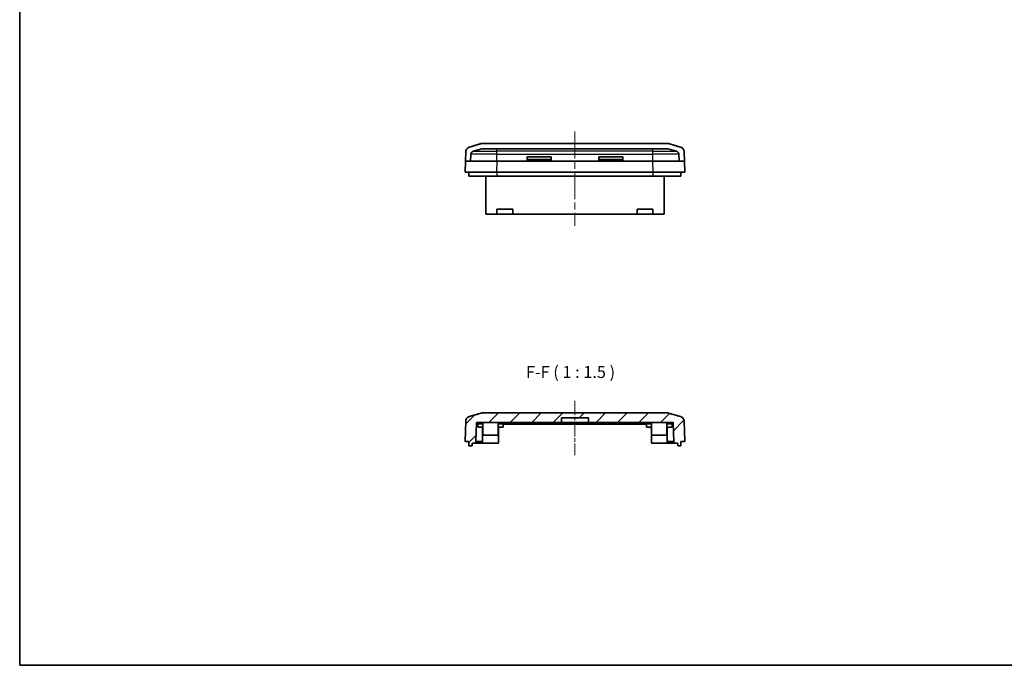
# Model space of a CAD drawing. Units: millimetres. Extents: x 0 to 2602, y 0 to 422.
# Drawn here: x 1804 to 2114, y 0 to 203 of the extents above; entities that cross this region are included whole.
import ezdxf

# ---------------------------------------------------------------- set-up
doc = ezdxf.new("R2010")
doc.units = ezdxf.units.MM
doc.header["$LTSCALE"] = 1.5
doc.linetypes.add('CHAIN', pattern=[0.3543, 0.2362, -0.0295, 0.0591, -0.0295])
for name, color, linetype, lineweight in [('Border (ISO)', 7, 'Continuous', 35), ('Symbol (ISO)', 7, 'Continuous', 18), ('Visible (ISO)', 7, 'Continuous', 35), ('Visible Narrow (ISO)', 7, 'Continuous', 25)]:
    doc.layers.add(name, color=color, linetype=linetype, lineweight=lineweight)
doc.layers.add('Centerline (ISO)', color=7, linetype='Continuous', lineweight=18, true_color=0x80ffff)
doc.layers.add('Hatch (ISO)', color=1, linetype='Continuous', lineweight=18, true_color=0xff0000)
doc.styles.add('Note Text (TK)', font='MS PGothic.ttf')

# ---------------------------------------------------------------- blocks, each defined once
blk = doc.blocks.new('図面枠 tk図枠')
at = {"layer": 'Border (ISO)'}
for p, q in [((14.5, 289), (14.5, 8)), ((14.5, 8), (405.5, 8))]:
    blk.add_line(p, q, dxfattribs=at)

msp = doc.modelspace()

# ---------------------------------------------------------------- hatches: boundary and pattern name
at = {"layer": 'Hatch (ISO)'}
h = msp.add_hatch(dxfattribs=at)
h.set_pattern_fill('ANSI31', color=256, scale=38.1, style=0)
h.set_pattern_definition([(45, (1782.75, -12), (-3.3676, 3.3676), [])])
edge = h.paths.add_edge_path()
edge.add_line((1947.7262, 69.7278), (1947.7262, 70.2278))
edge.add_line((1947.7262, 70.2278), (1947.9323, 76.1313))
edge.add_ellipse((1948.0323, 76.1278), major_axis=(-0.0999, 0.0035), ratio=1, start_angle=272, end_angle=360, ccw=False)
edge.add_line((1948.0323, 76.2278), (1974.5741, 76.2278))
edge.add_line((1974.5741, 76.2278), (1974.5741, 77.6278))
edge.add_line((1974.5741, 77.6278), (1983.0741, 77.6278))
edge.add_line((1983.0741, 77.6278), (1983.0741, 76.2278))
edge.add_line((1983.0741, 76.2278), (2009.616, 76.2278))
edge.add_ellipse((2009.616, 76.1278), major_axis=(0, 0.1), ratio=1, start_angle=272, end_angle=360, ccw=False)
edge.add_line((2009.7159, 76.1313), (2009.922, 70.2278))
edge.add_line((2009.922, 70.2278), (2009.922, 69.7278))
edge.add_line((2009.922, 69.7278), (2011.1241, 69.7278))
edge.add_line((2011.1241, 69.7278), (2011.1241, 68.9278))
edge.add_line((2011.1241, 68.9278), (2012.1241, 68.9278))
edge.add_line((2012.1241, 68.9278), (2012.1241, 70.2278))
edge.add_line((2012.1241, 70.2278), (2013.3241, 70.2278))
edge.add_line((2013.3241, 70.2278), (2013.0998, 76.6501))
edge.add_spline(control_points=[(2013.0998, 76.6501), (2013.0958, 76.7673), (2013.0779, 76.8836), (2013.0155, 77.1097), (2012.9712, 77.2188), (2012.8203, 77.4926), (2012.6936, 77.6436), (2012.3893, 77.8886), (2012.2147, 77.9802), (2012.0274, 78.0358)], knot_values=[-0.18756614, -0.18756614, -0.18756614, -0.18756614, -0.15237974, -0.15237974, -0.11719334, -0.11719334, -0.05859667, -0.05859667, 0, 0, 0, 0], degree=3, periodic=0)
edge.add_line((2012.0274, 78.0358), (2008.2187, 79.1659))
edge.add_spline(control_points=[(2008.2187, 79.1659), (2008.1495, 79.1864), (2008.079, 79.2019), (2007.9362, 79.2226), (2007.8641, 79.2278), (2007.792, 79.2278)], knot_values=[-0.0432842, -0.0432842, -0.0432842, -0.0432842, -0.0216421, -0.0216421, 0, 0, 0, 0], degree=3, periodic=0)
edge.add_line((2007.792, 79.2278), (1949.8562, 79.2278))
edge.add_spline(control_points=[(1949.8562, 79.2278), (1949.7841, 79.2278), (1949.7121, 79.2226), (1949.5693, 79.2019), (1949.4987, 79.1864), (1949.4296, 79.1659)], knot_values=[-0.0432842, -0.0432842, -0.0432842, -0.0432842, -0.0216421, -0.0216421, 0, 0, 0, 0], degree=3, periodic=0)
edge.add_line((1949.4296, 79.1659), (1945.6208, 78.0358))
edge.add_spline(control_points=[(1945.6208, 78.0358), (1945.5084, 78.0024), (1945.4002, 77.956), (1945.197, 77.8388), (1945.1026, 77.7686), (1944.8753, 77.5539), (1944.7609, 77.3933), (1944.6001, 77.0373), (1944.5552, 76.8453), (1944.5484, 76.6501)], knot_values=[-0.18756614, -0.18756614, -0.18756614, -0.18756614, -0.15237974, -0.15237974, -0.11719334, -0.11719334, -0.05859667, -0.05859667, 0, 0, 0, 0], degree=3, periodic=0)
edge.add_line((1944.5484, 76.6501), (1944.3241, 70.2278))
edge.add_line((1944.3241, 70.2278), (1945.5241, 70.2278))
edge.add_line((1945.5241, 70.2278), (1945.5241, 68.9278))
edge.add_line((1945.5241, 68.9278), (1946.5241, 68.9278))
edge.add_line((1946.5241, 68.9278), (1946.5241, 69.7278))
edge.add_line((1946.5241, 69.7278), (1947.7262, 69.7278))

# ---------------------------------------------------------------- linework, layer by layer
at = {"layer": 'Centerline (ISO)', "linetype": 'CHAIN', "ltscale": 23.990969}
msp.add_line((1978.8241, 167.5307), (1978.8241, 137.8807), dxfattribs=at)
at = {"layer": 'Centerline (ISO)', "linetype": 'CHAIN', "ltscale": 12.593584}
msp.add_line((1978.8241, 82.9778), (1978.8241, 65.9778), dxfattribs=at)
at = {"layer": 'Visible (ISO)'}
for p, q in [((1944.4428, 158.1807), (1944.5484, 161.203)), ((1945.6208, 162.5887), (1949.4296, 163.7188)), ((1949.5984, 162.093), (1946.8988, 161.3298)), ((1949.8562, 163.7807), (2007.792, 163.7807)), ((1949.8704, 162.1307), (1954.318, 162.1307)), ((2003.3302, 162.1307), (1954.318, 162.1307)), ((2003.3302, 162.1307), (2007.7778, 162.1307)), ((2010.7495, 161.3298), (2008.0499, 162.093)), ((2008.2187, 163.7188), (2012.0274, 162.5887)), ((2013.0998, 161.203), (2013.2054, 158.1807)), ((1944.4428, 158.1807), (1944.3241, 154.7807)), ((1944.4428, 158.1807), (1954.4368, 158.1807)), ((1946.0939, 158.1807), (1946.1714, 160.4024)), ((2003.2115, 158.1807), (1954.4368, 158.1807)), ((1963.8241, 158.1807), (1963.8241, 159.5807)), ((1963.8241, 159.5807), (1971.3241, 159.5807)), ((1971.3241, 158.7807), (1963.8241, 158.7807)), ((1971.3241, 159.5807), (1971.3241, 158.1807)), ((1986.3241, 158.1807), (1986.3241, 159.5807)), ((1986.3241, 159.5807), (1993.8241, 159.5807)), ((1993.8241, 158.7807), (1986.3241, 158.7807)), ((1993.8241, 159.5807), (1993.8241, 158.1807)), ((2003.2115, 158.1807), (2013.2054, 158.1807)), ((2011.5544, 158.1807), (2011.4768, 160.4024)), ((2013.3241, 154.7807), (2013.2054, 158.1807)), ((1954.318, 154.7807), (1944.3241, 154.7807)), ((1945.5241, 154.7807), (1945.5241, 153.4807)), ((1954.318, 154.7807), (2003.3302, 154.7807)), ((2013.3241, 154.7807), (2003.3302, 154.7807)), ((2012.1241, 154.7807), (2012.1241, 153.4807)), ((1954.3241, 153.4807), (1945.5241, 153.4807)), ((1950.8241, 153.4807), (1950.8241, 141.6307)), ((1954.3241, 153.4807), (2003.3241, 153.4807)), ((2012.1241, 153.4807), (2003.3241, 153.4807)), ((2006.8241, 141.6307), (2006.8241, 153.4807)), ((1954.3241, 143.1307), (1959.3241, 143.1307)), ((1954.3241, 141.6307), (1954.3241, 143.1307)), ((1959.3241, 143.1307), (1959.3241, 141.6307)), ((1998.3241, 143.1307), (2003.3241, 143.1307)), ((1998.3241, 141.6307), (1998.3241, 143.1307)), ((2003.3241, 143.1307), (2003.3241, 141.6307)), ((1950.9241, 141.6307), (1950.8241, 141.6307)), ((1950.9241, 141.6307), (1954.3241, 141.6307)), ((1959.3241, 141.6307), (1954.3241, 141.6307)), ((1959.3241, 141.6307), (1998.3241, 141.6307)), ((2003.3241, 141.6307), (1998.3241, 141.6307)), ((2003.3241, 141.6307), (2006.7241, 141.6307)), ((2006.8241, 141.6307), (2006.7241, 141.6307)), ((1949.4296, 79.1659), (1945.6208, 78.0358)), ((2007.792, 79.2278), (1949.8562, 79.2278)), ((1974.5741, 76.2278), (1974.5741, 77.6278)), ((1974.5741, 77.6278), (1983.0741, 77.6278)), ((1983.0741, 77.6278), (1983.0741, 76.2278)), ((2012.0274, 78.0358), (2008.2187, 79.1659)), ((1944.5484, 76.6501), (1944.3241, 70.2278)), ((1947.7262, 70.2278), (1947.9323, 76.1313)), ((1948.0323, 76.2278), (1974.5741, 76.2278)), ((1948.3241, 75.7278), (1948.3241, 74.7278)), ((1949.9241, 74.7278), (1948.3241, 74.7278)), ((1949.8241, 74.2278), (1949.8241, 69.7278)), ((1949.9241, 76.2278), (1949.9241, 72.2278)), ((1954.7241, 76.2278), (1954.7241, 72.2278)), ((1956.3241, 74.7278), (1954.7241, 74.7278)), ((1954.8241, 74.2278), (1954.8241, 69.7278)), ((1956.3241, 75.7278), (1956.3241, 74.7278)), ((1956.3241, 75.7278), (2001.3241, 75.7278)), ((1983.0741, 76.2278), (1974.5741, 76.2278)), ((1983.0741, 76.2278), (2009.616, 76.2278)), ((2001.3241, 75.7278), (2001.3241, 74.7278)), ((2002.9241, 74.7278), (2001.3241, 74.7278)), ((2002.8241, 74.2278), (2002.8241, 69.7278)), ((2002.9241, 76.2278), (2002.9241, 72.2278)), ((2007.7241, 76.2278), (2007.7241, 72.2278)), ((2009.3241, 74.7278), (2007.7241, 74.7278)), ((2007.8241, 74.2278), (2007.8241, 69.7278)), ((2009.3241, 75.7278), (2009.3241, 74.7278)), ((2009.7159, 76.1313), (2009.922, 70.2278)), ((2013.3241, 70.2278), (2013.0998, 76.6501)), ((1954.7241, 72.2278), (1949.9241, 72.2278)), ((2007.7241, 72.2278), (2002.9241, 72.2278)), ((1944.3241, 70.2278), (1945.5241, 70.2278)), ((1945.5241, 70.2278), (1945.5241, 68.9278)), ((1945.5241, 68.9278), (1946.5241, 68.9278)), ((1946.5241, 68.9278), (1946.5241, 69.7278)), ((1946.5241, 69.7278), (1947.7262, 69.7278)), ((1947.7262, 69.7278), (1947.7262, 70.2278)), ((1949.8241, 70.2278), (1947.7262, 70.2278)), ((1947.7262, 69.7278), (1949.8241, 69.7278)), ((1954.8241, 69.7278), (1949.8241, 69.7278)), ((2007.8241, 69.7278), (2002.8241, 69.7278)), ((2009.922, 70.2278), (2007.8241, 70.2278)), ((2007.8241, 69.7278), (2009.922, 69.7278)), ((2009.922, 70.2278), (2009.922, 69.7278)), ((2009.922, 69.7278), (2011.1241, 69.7278)), ((2011.1241, 69.7278), (2011.1241, 68.9278)), ((2011.1241, 68.9278), (2012.1241, 68.9278)), ((2012.1241, 68.9278), (2012.1241, 70.2278)), ((2012.1241, 70.2278), (2013.3241, 70.2278))]:
    msp.add_line(p, q, dxfattribs=at)
for centre, radius, start, end in [((1947.1708, 160.3675), 1, 105.786719, 178), ((1949.8704, 161.1307), 1, 90, 105.786719), ((2007.7778, 161.1307), 1, 74.213281, 90), ((2010.4774, 160.3675), 1, 2, 74.213281), ((1948.0323, 76.1278), 0.1, 90, 178), ((1947.8241, 75.7278), 0.5, 0, 73.035296), ((1949.3241, 74.2278), 0.5, 0, 90), ((1955.3241, 74.2278), 0.5, 90, 180), ((1956.8241, 75.7278), 0.5, 90, 180), ((2000.8241, 75.7278), 0.5, 0, 90), ((2002.3241, 74.2278), 0.5, 0, 90), ((2008.3241, 74.2278), 0.5, 90, 180), ((2009.8241, 75.7278), 0.5, 106.964704, 180), ((2009.616, 76.1278), 0.1, 2, 90)]:
    msp.add_arc(centre, radius, start, end, dxfattribs=at)
for points, knots in [([(1945.6325, 162.5956), (1945.604, 162.5872), (1945.5711, 162.5767), (1945.4902, 162.5466), (1945.4422, 162.5272), (1945.3199, 162.4661), (1945.245, 162.4254), (1945.0532, 162.2815), (1944.9311, 162.1782), (1944.7166, 161.8616), (1944.6277, 161.6826), (1944.563, 161.3835), (1944.5516, 161.2938), (1944.5484, 161.2035)], [1.2867315616, 1.2867315616, 1.2867315616, 1.2867315616, 1.2948745439, 1.2948745439, 1.3030175263, 1.3030175263, 1.3111605086, 1.3111605086, 1.3193034909, 1.3193034909, 1.325132835, 1.325132835, 1.3274464733, 1.3274464733, 1.3274464733, 1.3274464733]), ([(1944.5484, 161.203), (1944.5552, 161.3982), (1944.6001, 161.5902), (1944.7609, 161.9462), (1944.8753, 162.1068), (1945.1026, 162.3215), (1945.197, 162.3918), (1945.4002, 162.5089), (1945.5084, 162.5553), (1945.6208, 162.5887)], [0, 0, 0, 0, 0.058596671, 0.058596671, 0.117193342, 0.117193342, 0.152379742, 0.152379742, 0.187566142, 0.187566142, 0.187566142, 0.187566142]), ([(1949.4296, 163.7188), (1949.4987, 163.7393), (1949.5693, 163.7548), (1949.7121, 163.7755), (1949.7841, 163.7807), (1949.8562, 163.7807)], [0, 0, 0, 0, 0.0216420988, 0.0216420988, 0.0432841976, 0.0432841976, 0.0432841976, 0.0432841976]), ([(2007.792, 163.7807), (2007.8641, 163.7807), (2007.9362, 163.7755), (2008.079, 163.7548), (2008.1495, 163.7393), (2008.2187, 163.7188)], [0, 0, 0, 0, 0.0216420988, 0.0216420988, 0.0432841976, 0.0432841976, 0.0432841976, 0.0432841976]), ([(2013.0454, 161.5543), (2013.0356, 161.5898), (2013.0247, 161.6242), (2012.9587, 161.8086), (2012.887, 161.9327), (2012.7232, 162.1595), (2012.6326, 162.2453), (2012.4516, 162.395), (2012.3697, 162.4427), (2012.2366, 162.5136), (2012.1848, 162.5356), (2012.0977, 162.5696), (2012.0626, 162.5813), (2012.0266, 162.5923), (2012.0211, 162.594), (2012.0157, 162.5956)], [0.0046515496, 0.0046515496, 0.0046515496, 0.0046515496, 0.0056565055, 0.0056565055, 0.0102425929, 0.0102425929, 0.0162988463, 0.0162988463, 0.0244418286, 0.0244418286, 0.0325848109, 0.0325848109, 0.0407277933, 0.0407277933, 0.0422569166, 0.0422569166, 0.0422569166, 0.0422569166]), ([(2012.0274, 162.5887), (2012.2147, 162.5331), (2012.3893, 162.4415), (2012.6936, 162.1965), (2012.8203, 162.0455), (2012.9712, 161.7717), (2013.0155, 161.6627), (2013.0779, 161.4365), (2013.0958, 161.3202), (2013.0998, 161.203)], [0, 0, 0, 0, 0.058596671, 0.058596671, 0.117193342, 0.117193342, 0.152379742, 0.152379742, 0.187566142, 0.187566142, 0.187566142, 0.187566142]), ([(1945.6325, 78.0427), (1945.604, 78.0343), (1945.5711, 78.0238), (1945.4902, 77.9937), (1945.4422, 77.9743), (1945.3199, 77.9132), (1945.245, 77.8725), (1945.0532, 77.7286), (1944.9311, 77.6253), (1944.7166, 77.3086), (1944.6277, 77.1297), (1944.563, 76.8306), (1944.5516, 76.7409), (1944.5484, 76.6506)], [1.2867315616, 1.2867315616, 1.2867315616, 1.2867315616, 1.2948745439, 1.2948745439, 1.3030175263, 1.3030175263, 1.3111605086, 1.3111605086, 1.3193034909, 1.3193034909, 1.325132835, 1.325132835, 1.3274464733, 1.3274464733, 1.3274464733, 1.3274464733]), ([(1945.6208, 78.0358), (1945.5084, 78.0024), (1945.4002, 77.956), (1945.197, 77.8388), (1945.1026, 77.7686), (1944.8753, 77.5539), (1944.7609, 77.3933), (1944.6001, 77.0373), (1944.5552, 76.8453), (1944.5484, 76.6501)], [-0.187566142, -0.187566142, -0.187566142, -0.187566142, -0.152379742, -0.152379742, -0.117193342, -0.117193342, -0.058596671, -0.058596671, 0, 0, 0, 0]), ([(1949.8562, 79.2278), (1949.7841, 79.2278), (1949.7121, 79.2226), (1949.5693, 79.2019), (1949.4987, 79.1864), (1949.4296, 79.1659)], [-0.0432841976, -0.0432841976, -0.0432841976, -0.0432841976, -0.0216420988, -0.0216420988, 0, 0, 0, 0]), ([(2008.2187, 79.1659), (2008.1495, 79.1864), (2008.079, 79.2019), (2007.9362, 79.2226), (2007.8641, 79.2278), (2007.792, 79.2278)], [-0.0432841976, -0.0432841976, -0.0432841976, -0.0432841976, -0.0216420988, -0.0216420988, 0, 0, 0, 0]), ([(2013.0454, 77.0014), (2013.0356, 77.0369), (2013.0247, 77.0713), (2012.9587, 77.2557), (2012.887, 77.3798), (2012.7232, 77.6066), (2012.6326, 77.6924), (2012.4516, 77.842), (2012.3697, 77.8897), (2012.2366, 77.9607), (2012.1848, 77.9827), (2012.0977, 78.0167), (2012.0626, 78.0284), (2012.0266, 78.0394), (2012.0211, 78.0411), (2012.0157, 78.0427)], [0.0046515496, 0.0046515496, 0.0046515496, 0.0046515496, 0.0056565055, 0.0056565055, 0.0102425929, 0.0102425929, 0.0162988463, 0.0162988463, 0.0244418286, 0.0244418286, 0.0325848109, 0.0325848109, 0.0407277933, 0.0407277933, 0.0422569166, 0.0422569166, 0.0422569166, 0.0422569166]), ([(2013.0998, 76.6501), (2013.0958, 76.7673), (2013.0779, 76.8836), (2013.0155, 77.1097), (2012.9712, 77.2188), (2012.8203, 77.4926), (2012.6936, 77.6436), (2012.3893, 77.8886), (2012.2147, 77.9802), (2012.0274, 78.0358)], [-0.187566142, -0.187566142, -0.187566142, -0.187566142, -0.152379742, -0.152379742, -0.117193342, -0.117193342, -0.058596671, -0.058596671, 0, 0, 0, 0])]:
    msp.add_open_spline(points, degree=3, knots=knots, dxfattribs=at)
for points in [[(1945.6325, 162.5956), (1946.8987, 162.9696), (1948.1648, 163.3437), (1949.4297, 163.7188)], [(2008.2185, 163.7188), (2009.4834, 163.3437), (2010.7495, 162.9696), (2012.0157, 162.5956)], [(1945.6325, 78.0427), (1946.8987, 78.4167), (1948.1648, 78.7908), (1949.4297, 79.1659)], [(2008.2185, 79.1659), (2009.4834, 78.7908), (2010.7495, 78.4167), (2012.0157, 78.0427)]]:
    msp.add_open_spline(points, degree=3, dxfattribs=at)
at = {"layer": 'Visible Narrow (ISO)'}
for p, q in [((1946.8988, 161.3298), (1954.318, 161.3298)), ((1954.318, 162.093), (1949.5984, 162.093)), ((1954.318, 162.1307), (1954.318, 162.093)), ((1954.318, 162.093), (2003.3302, 162.093)), ((1954.318, 161.3298), (1954.318, 162.093)), ((1954.318, 160.4024), (1954.318, 161.3298)), ((2003.3302, 161.3298), (1954.318, 161.3298)), ((2003.3302, 162.1307), (2003.3302, 162.093)), ((2008.0499, 162.093), (2003.3302, 162.093)), ((2003.3302, 161.3298), (2003.3302, 162.093)), ((2003.3302, 160.4024), (2003.3302, 161.3298)), ((2003.3302, 161.3298), (2010.7495, 161.3298)), ((1954.318, 160.4024), (1946.1714, 160.4024)), ((1954.318, 160.4024), (2003.3302, 160.4024)), ((1954.318, 158.1807), (1954.318, 160.4024)), ((1954.318, 154.7807), (1954.4368, 158.1807)), ((2003.2115, 158.1807), (2003.3302, 154.7807)), ((2011.4768, 160.4024), (2003.3302, 160.4024)), ((2003.3302, 158.1807), (2003.3302, 160.4024)), ((1954.3241, 154.7807), (1954.3241, 153.4807)), ((2003.3241, 154.7807), (2003.3241, 153.4807)), ((1950.9241, 141.6307), (1950.9241, 153.4807)), ((2006.7241, 153.4807), (2006.7241, 141.6307)), ((1949.9241, 75.7278), (1948.3241, 75.7278)), ((1949.9241, 74.2278), (1949.8241, 74.2278)), ((1956.3241, 75.7278), (1954.7241, 75.7278)), ((1954.8241, 74.2278), (1954.7241, 74.2278)), ((1956.5288, 76.1313), (2001.1194, 76.1313)), ((2002.9241, 75.7278), (2001.3241, 75.7278)), ((2002.9241, 74.2278), (2002.8241, 74.2278)), ((2009.3241, 75.7278), (2007.7241, 75.7278)), ((2007.8241, 74.2278), (2007.7241, 74.2278))]:
    msp.add_line(p, q, dxfattribs=at)
for centre, major_axis, start_param, end_param in [((1952.9353, 76.1278), (5.0029, -0.0035), 2.86809444, 3.14156913), ((2004.713, 76.1278), (5.0029, 0.0035), 0.00002384, 0.27349852)]:
    msp.add_ellipse(centre, major_axis=major_axis, ratio=0.00069675, start_param=start_param, end_param=end_param, dxfattribs=at)

# ---------------------------------------------------------------- block references
at = {"xscale": 1.5, "yscale": 1.5, "zscale": 1.5}
msp.add_blockref('図面枠 tk図枠', (1782.75, -12), dxfattribs=at)

# ---------------------------------------------------------------- texts
at = {"layer": 'Symbol (ISO)', "color": 7, "insert": (1963.4708, 89.0049), "char_height": 3.75, "attachment_point": 7, "style": 'Note Text (TK)'}
msp.add_mtext('F-F ( 1 : 1.5 )', dxfattribs=at)

doc.saveas('drawing.dxf')
